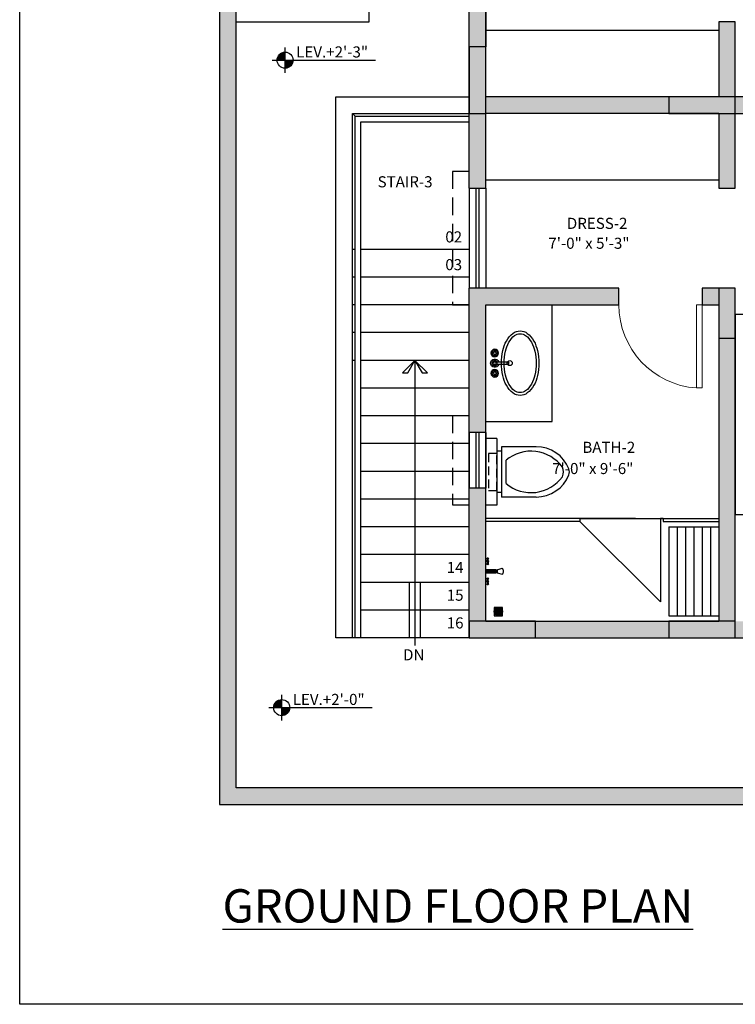
# Model space of a CAD drawing. Units: inches. Extents: x 4473 to 12235, y -17056 to -13734.
# Drawn here: x 6173 to 6431, y -14422 to -14068 of the extents above; entities that cross this region are included whole.
import ezdxf

# ---------------------------------------------------------------- set-up
doc = ezdxf.new("R2010")
doc.units = ezdxf.units.IN
doc.header["$LTSCALE"] = 50
doc.header["$MEASUREMENT"] = 0
doc.linetypes.add('HIDDEN', pattern=[0.375, 0.25, -0.125])
doc.linetypes.add('HIDDEN2', pattern=[0.1875, 0.125, -0.0625])
for name, color, linetype in [('BOUNDER WALL', 3, 'Continuous'), ('COL HATCH', 253, 'Continuous'), ('COLUMN', 6, 'Continuous'), ('Dimantion G.F.Plan', 2, 'Continuous'), ('DOOR', 1, 'Continuous'), ('G.F. TEXT-1', 3, 'Continuous'), ('Leader', 2, 'Continuous'), ('LEVEL', 3, 'Continuous'), ('Levels', 2, 'Continuous'), ('PROJECTION', 2, 'HIDDEN'), ('Stairs', 1, 'Continuous'), ('TEXT-2', 2, 'Continuous'), ('W-DIM', 3, 'Continuous'), ('WALL', 4, 'Continuous'), ('Wardrobes & Counter', 1, 'Continuous')]:
    doc.layers.add(name, color=color, linetype=linetype)
doc.styles.add('NEW1', font='times.ttf')
doc.styles.add('Style-05c', font='2.shx', dxfattribs={"height": 3.75})
doc.styles.add('Style-08a', font='2.shx', dxfattribs={"width": 0.75, "height": 9})
doc.styles.add('TEXT-100', font='2.shx', dxfattribs={"width": 0.85, "height": 200})
doc.styles.add('TEXT-48', font='2.shx', dxfattribs={"height": 4})
doc.styles.add('TEXT-96', font='2.shx', dxfattribs={"width": 0.9, "height": 7.5})
doc.dimstyles.new('DIM-96', dxfattribs={"dimtxt": 10, "dimasz": 1.5, "dimexe": 3, "dimexo": 2, "dimgap": 2.5, "dimtad": 1, "dimdec": 0, "dimzin": 3, "dimdsep": 46, "dimlunit": 4, "dimtxsty": 'TEXT-96', "dimblk": 'DIM', "dimcen": 0, "dimdle": 4, "dimclrd": 1, "dimclre": 1, "dimclrt": 2, "dimadec": 0, "dimazin": 0, "dimtfac": 1, "dimtdec": 0, "dimtix": 1, "dimtofl": 0, "dimtmove": 2, "dimatfit": 3, "dimldrblk": 'LEADER', "dimfxl": 4, "dimtolj": 1, "dimtzin": 0, "dimarcsym": 0})

# ---------------------------------------------------------------- blocks, each defined once
blk = doc.blocks.new('DIM')
blk.add_line((-1.75, 0), (1.75, 0))
blk.add_circle((0, 0), 1)
blk = doc.blocks.new('LEADER')
blk.add_line((0, 0), (-2.6, 0))
blk.add_lwpolyline([(0, 0), (-1.8, 1.8), (-1.8, 1.04), (0, 0), (-1.8, -1.04), (-1.8, -1.8)], close=True)
blk = doc.blocks.new('LEVEL')
at = {"lineweight": -2}
for p, q in [((-191996, -41831), (-191996, -41195)), ((-192314, -41513), (-189742, -41513))]:
    blk.add_line(p, q, dxfattribs=at)
at = {"color": 253, "lineweight": -2, "const_width": 200}
for points in [[(-191996, -41413, 0.414214), (-192096, -41513)], [(-191996, -41613, 0.414214), (-191896, -41513)]]:
    blk.add_lwpolyline(points, format="xyb", dxfattribs=at)
at = {"lineweight": -2}
blk.add_circle((-191996, -41513), 200, dxfattribs=at)
at = {"color": 2, "lineweight": -2, "style": 'TEXT-100'}
blk.add_attdef('0000', (-191641, -41462), '', height=300, dxfattribs=at)
blk = doc.blocks.new('Single-Flush - 30_ x 84_-333396-03-Ground Floor')
at = {"layer": 'DOOR', "lineweight": 20}
for p, q in [((13, -3), (13, -32.93)), ((15, -3), (13, -3)), ((15, -3), (15, -32.93)), ((15, -32.93), (13, -32.93))]:
    blk.add_line(p, q, dxfattribs=at)
at = {"layer": 'DOOR', "lineweight": 9}
blk.add_arc((15, -3), 30, 180, 266.1774, dxfattribs=at)
blk = doc.blocks.new('GROUND FLOOR COLUMN')
at = {"layer": 'COL HATCH'}
h = blk.add_hatch(color=256, dxfattribs=at)
h.dxf.hatch_style = 1
h.paths.add_polyline_path([(6341.32, -15113.95), (6335.32, -15113.95), (6335.32, -15137.95), (6341.32, -15137.95)])
h = blk.add_hatch(color=256, dxfattribs=at)
h.dxf.hatch_style = 1
h.paths.add_polyline_path([(6431.32, -15137.95), (6431.32, -15131.95), (6407.32, -15131.95), (6407.32, -15137.95)])
h = blk.add_hatch(color=256, dxfattribs=at)
h.dxf.hatch_style = 1
h.paths.add_polyline_path([(6425.32, -15218.95), (6431.32, -15218.95), (6431.32, -15200.95), (6425.32, -15200.95)])
h = blk.add_hatch(color=256, dxfattribs=at)
h.dxf.hatch_style = 1
h.paths.add_polyline_path([(6359.32, -15326.95), (6359.32, -15320.95), (6335.32, -15320.95), (6335.32, -15326.95)])
h = blk.add_hatch(color=256, dxfattribs=at)
h.dxf.hatch_style = 1
h.paths.add_polyline_path([(6431.32, -15326.95), (6431.32, -15320.95), (6407.32, -15320.95), (6407.32, -15326.95)])
at = {"layer": 'COLUMN'}
for points in [[(6341.32, -15113.95), (6335.32, -15113.95), (6335.32, -15137.95), (6341.32, -15137.95)], [(6431.32, -15137.95), (6431.32, -15131.95), (6407.32, -15131.95), (6407.32, -15137.95)], [(6425.32, -15218.95), (6431.32, -15218.95), (6431.32, -15200.95), (6425.32, -15200.95)], [(6359.32, -15326.95), (6359.32, -15320.95), (6335.32, -15320.95), (6335.32, -15326.95)], [(6431.32, -15326.95), (6431.32, -15320.95), (6407.32, -15320.95), (6407.32, -15326.95)]]:
    blk.add_lwpolyline(points, close=True, dxfattribs=at)
blk = doc.blocks.new('Faucet - Bathroom top')
at = {"color": 2}
for p, q in [((-4.107, 0.125), (-4.375, 0.125)), ((-3.75, 0.4788), (-3.75, 0.75)), ((-3.5, 0.482), (-3.5, 0.75)), ((-3.1461, 0.125), (-2.875, 0.125)), ((3.143, 0.125), (2.875, 0.125)), ((3.5, 0.4788), (3.5, 0.75)), ((3.75, 0.482), (3.75, 0.75)), ((4.1039, 0.125), (4.375, 0.125)), ((-4.1039, -0.125), (-4.375, -0.125)), ((-3.75, -0.4821), (-3.75, -0.75)), ((-3.5, -0.4789), (-3.5, -0.75)), ((-3.143, -0.125), (-2.875, -0.125)), ((-0.5, -0.8639), (-0.5, -4.5)), ((0.5, -4.5), (0.5, -0.8631)), ((3.1461, -0.125), (2.875, -0.125)), ((3.5, -0.4821), (3.5, -0.75)), ((3.75, -0.4789), (3.75, -0.75)), ((4.107, -0.125), (4.375, -0.125))]:
    blk.add_line(p, q, dxfattribs=at)
for centre, radius in [((-3.625, 0), 1.375), ((-4.625, 0), 0.2795), ((-3.625, 0), 0.5), ((-3.625, 1), 0.2795), ((-2.625, 0), 0.2795), ((0, 0), 0.5), ((3.625, 0), 1.375), ((2.625, 0), 0.2795), ((3.625, 0), 0.5), ((3.625, 1), 0.2795), ((4.625, 0), 0.2795), ((-3.625, -1), 0.2795), ((3.625, -1), 0.2795)]:
    blk.add_circle(centre, radius, dxfattribs=at)
for centre, radius, start, end in [((-3.625, 0), 1, 105.2407, 164.2093), ((-3.625, 0), 1, 16.44125, 74.07887), ((0, 0), 1.5, 289.6514, 250.3603), ((0, 0), 1, 300.3431, 239.7554), ((3.625, 0), 1, 106.12, 164.0884), ((3.625, 0), 1, 16.23422, 73.90469), ((-3.625, 0), 1, 196.2342, 253.9047), ((-3.625, 0), 1, 286.12, 344.0884), ((3.625, 0), 1, 196.4413, 254.0789), ((3.625, 0), 1, 285.2407, 344.2093), ((0, -4.5), 0.5, 180, 0)]:
    blk.add_arc(centre, radius, start, end, dxfattribs=at)
blk = doc.blocks.new('DAW')
at = {"layer": 'COL HATCH', "color": 2}
for p, q in [((6345.32, -14218.48), (6341.32, -14218.48)), ((6345.32, -14218.48), (6345.32, -14242.48)), ((6345.32, -14242.48), (6341.32, -14242.48))]:
    blk.add_line(p, q, dxfattribs=at)
at = {"layer": 'COL HATCH', "color": 2, "lineweight": -2}
for p, q in [((6359.54, -14221.42), (6347.06, -14221.42)), ((6347.06, -14221.42), (6347.06, -14239.53)), ((6347.06, -14223.02), (6345.32, -14223.02)), ((6348.69, -14234.66), (6348.69, -14226.29)), ((6347.06, -14237.94), (6345.32, -14237.94)), ((6359.54, -14239.53), (6347.06, -14239.53))]:
    blk.add_line(p, q, dxfattribs=at)
at = {"layer": 'COL HATCH', "color": 2, "linetype": 'HIDDEN2', "lineweight": -2, "ltscale": 0.5}
blk.add_lwpolyline([(6342.32, -14237.13), (6345.32, -14237.13), (6345.32, -14223.82), (6342.32, -14223.82), (6342.32, -14237.13)], dxfattribs=at)
at = {"layer": 'COL HATCH', "color": 2, "lineweight": -2}
for centre, radius, start, end in [((6359.54, -14234.16), 12.74, 22.0284, 90), ((6357.68, -14236.98), 13.97, 36.0588, 130.0754), ((6365.16, -14230.48), 4.19, 335.7318, 24.2682), ((6357.68, -14223.98), 13.97, 229.9248, 323.9413), ((6359.54, -14226.79), 12.74, 270, 337.9716), ((6367.3, -14230.48), 4.19, 344.8605, 15.1395)]:
    blk.add_arc(centre, radius, start, end, dxfattribs=at)

msp = doc.modelspace()

# ---------------------------------------------------------------- hatches: boundary and pattern name
at = {"layer": 'BOUNDER WALL'}
msp.add_hatch(color=253, dxfattribs=at).paths.add_polyline_path([(7445.32, -13810.3), (6245.32, -13810.3), (6245.32, -14350.3), (7445.32, -14350.3), (7445.32, -14339.8), (7437.32, -14339.8), (7437.32, -14324.8), (7445.32, -14324.8), (7445.32, -14320.3), (7431.32, -14320.3), (7431.32, -14342.3), (7157.32, -14342.3), (7157.32, -14344.3), (6251.32, -14344.3), (6251.32, -13816.3), (7439.32, -13816.3), (7439.32, -14080.3), (7445.32, -14080.3)])
at = {"layer": 'COL HATCH'}
h = msp.add_hatch(dxfattribs=at)
h.set_pattern_fill('HEX', color=2, scale=1.12, angle=90, style=0)
h.set_pattern_definition([(270, (17763.55695, -11958.7107), (0.242487113, -2e-16), [0.14, -0.28]), (30, (17763.55695, -11958.7107), (-0.1212435566, 0.21), [0.14, -0.28]), (330, (17763.55695, -11958.8507), (0.1212435566, 0.21), [0.14, -0.28])])
h.paths.add_polyline_path([(6347.42, -14280.79, -1), (6344.42, -14280.79, -1)])
at = {"layer": 'WALL'}
for points in [[(6591.32, -14095.3), (6431.32, -14095.3), (6431.32, -14068.3), (6425.32, -14068.3), (6425.32, -14095.3), (6341.32, -14095.3), (6341.32, -14060.8), (6335.32, -14060.8), (6335.32, -14128.3), (6341.32, -14128.3), (6341.32, -14101.3), (6425.32, -14101.3), (6425.32, -14128.3), (6431.32, -14128.3), (6431.32, -14101.3), (6591.32, -14101.3)], [(6476.32, -14284.3), (6431.32, -14284.3), (6431.32, -14164.3), (6419.32, -14164.3), (6419.32, -14170.3), (6425.32, -14170.3), (6425.32, -14284.3), (6341.32, -14284.3), (6341.32, -14236.3), (6335.32, -14236.3), (6335.32, -14290.3), (6476.32, -14290.3)], [(6341.32, -14170.3), (6389.32, -14170.3), (6389.32, -14164.3), (6335.32, -14164.3), (6335.32, -14216.3), (6341.32, -14216.3)]]:
    msp.add_hatch(color=253, dxfattribs=at).paths.add_polyline_path(points)

# ---------------------------------------------------------------- linework, layer by layer
at = {"layer": 'BOUNDER WALL'}
for points in [[(7445.32, -14080.3), (7445.32, -13810.3), (6245.32, -13810.3), (6245.32, -14350.3), (7445.32, -14350.3), (7445.32, -14339.8), (7437.32, -14339.8), (7437.32, -14324.8), (7445.32, -14324.8), (7445.32, -14320.3)], [(7157.32, -14344.3), (6251.32, -14344.3), (6251.32, -13816.3), (7439.32, -13816.3), (7439.32, -14080.3)]]:
    msp.add_lwpolyline(points, dxfattribs=at)
at = {"layer": 'COL HATCH', "color": 2}
for p, q in [((6365.32, -14212.3), (6365.32, -14170.3)), ((6407.32, -14250.3), (6407.32, -14282.3)), ((6407.32, -14250.3), (6425.32, -14250.3)), ((6410.32, -14250.3), (6410.32, -14282.3)), ((6413.32, -14250.3), (6413.32, -14282.3)), ((6416.32, -14250.3), (6416.32, -14282.3)), ((6419.32, -14250.3), (6419.32, -14282.3)), ((6422.32, -14250.3), (6422.32, -14282.3)), ((6341.81, -14262.55), (6341.32, -14262.55)), ((6341.81, -14262.8), (6341.32, -14262.8)), ((6341.94, -14262.2), (6341.94, -14261.93)), ((6341.94, -14263.16), (6341.94, -14263.43)), ((6342.19, -14262.2), (6342.19, -14261.93)), ((6342.19, -14263.16), (6342.19, -14263.43)), ((6344.96, -14265.8), (6341.32, -14265.8)), ((6345.19, -14266.18), (6341.32, -14266.18)), ((6345.19, -14266.43), (6341.32, -14266.43)), ((6341.32, -14266.8), (6344.96, -14266.8)), ((6345.45, -14265.8), (6347.26, -14265.22)), ((6345.45, -14266.8), (6347.24, -14267.38)), ((6341.81, -14269.8), (6341.32, -14269.8)), ((6341.81, -14270.05), (6341.32, -14270.05)), ((6341.94, -14269.45), (6341.94, -14269.18)), ((6341.94, -14270.41), (6341.94, -14270.68)), ((6342.19, -14269.45), (6342.19, -14269.18)), ((6342.19, -14270.41), (6342.19, -14270.68)), ((6407.32, -14282.3), (6425.32, -14282.3))]:
    msp.add_line(p, q, dxfattribs=at)
at = {"layer": 'COL HATCH'}
for p, q in [((6341.32, -14212.3), (6365.32, -14212.3)), ((6395.32, -14247.3), (6341.32, -14247.3)), ((6375.32, -14248.3), (6341.32, -14248.3)), ((6375.32, -14247.3), (6375.32, -14248.3)), ((6375.32, -14247.3), (6405.32, -14247.3)), ((6404.32, -14277.3), (6375.32, -14248.3)), ((6405.32, -14247.3), (6404.32, -14247.3)), ((6404.32, -14247.3), (6404.32, -14277.3)), ((6405.32, -14247.3), (6425.32, -14247.3)), ((6405.32, -14247.3), (6405.32, -14248.3)), ((6405.32, -14248.3), (6425.32, -14248.3))]:
    msp.add_line(p, q, dxfattribs=at)
at = {"layer": 'COL HATCH', "color": 2}
for points in [[(6431.32, -14173.8), (6431.32, -14245.8), (6443.32, -14245.8), (6443.32, -14173.8)], [(6344.42, -14279.29), (6344.42, -14282.29), (6347.42, -14282.29), (6347.42, -14279.29)]]:
    msp.add_lwpolyline(points, close=True, dxfattribs=at)
for points in [[(6353.74, -14179.68, -0.164788), (6356.33, -14180.56, -0.10576), (6358.69, -14183.32, -0.068991), (6359.99, -14186.8, -0.055185), (6360.49, -14191.3, -0.055185), (6359.99, -14195.8, -0.068991), (6358.69, -14199.29, -0.10576), (6356.33, -14202.05, -0.164788), (6353.74, -14202.93, -0.164788), (6351.15, -14202.05, -0.10576), (6348.8, -14199.29, -0.068991), (6347.49, -14195.8, -0.055185), (6346.99, -14191.3, -0.055185), (6347.49, -14186.8, -0.068991), (6348.8, -14183.32, -0.10576), (6351.15, -14180.56, -0.164788)], [(6353.74, -14180.68, -0.164788), (6355.72, -14181.35, -0.10576), (6357.81, -14183.79, -0.068991), (6359.02, -14187.02, -0.055185), (6359.49, -14191.3, -0.055185), (6359.02, -14195.59, -0.068991), (6357.81, -14198.82, -0.10576), (6355.72, -14201.26, -0.164788), (6353.74, -14201.93, -0.164788), (6351.76, -14201.26, -0.10576), (6349.68, -14198.82, -0.068991), (6348.47, -14195.59, -0.055185), (6347.99, -14191.3, -0.055185), (6348.47, -14187.02, -0.068991), (6349.68, -14183.79, -0.10576), (6351.76, -14181.35, -0.164788)]]:
    msp.add_lwpolyline(points, format="xyb", close=True, dxfattribs=at)
at = {"layer": 'COL HATCH'}
msp.add_circle((6344.61, -14191.3), 0.761, dxfattribs=at)
at = {"layer": 'COL HATCH', "color": 2}
for centre, radius in [((6349.99, -14191.3), 0.906), ((6342.07, -14261.68), 0.28), ((6342.07, -14262.68), 0.28), ((6342.07, -14263.68), 0.28), ((6342.07, -14268.93), 0.28), ((6342.07, -14269.93), 0.28), ((6342.07, -14270.93), 0.28), ((6345.92, -14280.79), 1.5)]:
    msp.add_circle(centre, radius, dxfattribs=at)
for centre, radius, start, end in [((6344.96, -14266.3), 0.5, 50.7552, 90), ((6344.96, -14266.3), 0.5, 270, 309.2448), ((6345.64, -14266.3), 0.533, 110.1772, 166.5379), ((6345.64, -14266.3), 0.533, 193.6826, 249.8228), ((6346.23, -14266.29), 1.49, 312.7753, 46.4603)]:
    msp.add_arc(centre, radius, start, end, dxfattribs=at)
msp.add_ellipse((6342.07, -14262.68), major_axis=(0, 0.5), ratio=0.539589, dxfattribs=at)
for centre, major_axis, ratio, start_param, end_param in [((6345.19, -14266.3), (0, 0.125), 0.362139, 3.141593, 6.283185), ((6345.46, -14266.3), (0, 0.5), 0.293523, 3.130361, 6.294417)]:
    msp.add_ellipse(centre, major_axis=major_axis, ratio=ratio, start_param=start_param, end_param=end_param, dxfattribs=at)
at = {"layer": 'COL HATCH', "color": 2, "extrusion": (0, 0, -1)}
msp.add_ellipse((6342.07, -14269.93), major_axis=(0, -0.5), ratio=0.539589, dxfattribs=at)
at = {"layer": 'Dimantion G.F.Plan'}
msp.add_lwpolyline([(6173.32, -13738.3), (7517.32, -13738.3), (7517.32, -14422.3), (6173.32, -14422.3)], close=True, dxfattribs=at)
at = {"layer": 'DOOR'}
for p, q in [((6335.32, -14128.3), (6335.32, -14164.3)), ((6337.82, -14128.3), (6337.82, -14164.3)), ((6338.82, -14128.3), (6338.82, -14164.3)), ((6341.32, -14128.3), (6341.32, -14164.3)), ((6335.32, -14216.3), (6335.32, -14236.3)), ((6337.82, -14216.3), (6337.82, -14236.3)), ((6338.82, -14216.3), (6338.82, -14236.3)), ((6341.32, -14216.3), (6341.32, -14236.3))]:
    msp.add_line(p, q, dxfattribs=at)
at = {"layer": 'Leader'}
for p, q in [((6313.82, -14290.3), (6313.82, -14270.3)), ((6317.82, -14290.3), (6317.82, -14270.3))]:
    msp.add_line(p, q, dxfattribs=at)
at = {"layer": 'PROJECTION', "ltscale": 0.5}
for points in [[(6335.32, -14122.3), (6329.34, -14122.3), (6329.34, -14170.3), (6335.32, -14170.3)], [(6335.32, -14210.3), (6329.34, -14210.3), (6329.34, -14242.3), (6335.32, -14242.3)]]:
    msp.add_lwpolyline(points, dxfattribs=at)
at = {"layer": 'Stairs'}
for p, q in [((6294.32, -14102.3), (6293.32, -14101.3)), ((6294.32, -14150.3), (6293.32, -14150.3)), ((6335.32, -14150.3), (6296.32, -14150.3)), ((6294.32, -14160.3), (6293.32, -14160.3)), ((6335.32, -14160.3), (6296.32, -14160.3)), ((6294.32, -14170.3), (6293.32, -14170.3)), ((6335.32, -14170.3), (6296.32, -14170.3)), ((6294.32, -14180.3), (6293.32, -14180.3)), ((6335.32, -14180.3), (6296.32, -14180.3)), ((6294.32, -14190.3), (6293.32, -14190.3)), ((6335.32, -14190.3), (6296.32, -14190.3)), ((6335.32, -14200.3), (6296.32, -14200.3)), ((6335.32, -14210.3), (6296.32, -14210.3)), ((6335.32, -14220.3), (6296.32, -14220.3)), ((6335.32, -14230.3), (6296.32, -14230.3)), ((6335.32, -14240.3), (6296.32, -14240.3)), ((6335.32, -14250.3), (6296.32, -14250.3)), ((6335.32, -14260.3), (6296.32, -14260.3)), ((6335.32, -14260.3), (6296.32, -14260.3)), ((6335.32, -14270.3), (6296.32, -14270.3)), ((6335.32, -14280.3), (6296.32, -14280.3)), ((6294.32, -14290.3), (6293.32, -14290.3)), ((6335.32, -14290.3), (6296.32, -14290.3))]:
    msp.add_line(p, q, dxfattribs=at)
at = {"layer": 'Stairs', "color": 2}
for p, q in [((6294.32, -14290.3), (6294.32, -14102.3)), ((6294.32, -14102.3), (6335.32, -14102.3)), ((6296.32, -14290.3), (6296.32, -14104.3)), ((6296.32, -14104.3), (6335.32, -14104.3)), ((6296.32, -14290.3), (6294.32, -14290.3))]:
    msp.add_line(p, q, dxfattribs=at)
at = {"layer": 'WALL'}
for p, q in [((6335.32, -14128.3), (6335.32, -14060.8)), ((6341.32, -14060.8), (6341.32, -14077.3)), ((6341.32, -14095.3), (6341.32, -14060.8)), ((6425.32, -14068.3), (6425.32, -14095.3)), ((6431.32, -14068.3), (6425.32, -14068.3)), ((6431.32, -14095.3), (6431.32, -14068.3)), ((6425.32, -14095.3), (6341.32, -14095.3)), ((6591.32, -14095.3), (6431.32, -14095.3)), ((6425.32, -14101.3), (6341.32, -14101.3)), ((6341.32, -14128.3), (6341.32, -14101.3)), ((6425.32, -14101.3), (6425.32, -14128.3)), ((6431.32, -14101.3), (6591.32, -14101.3)), ((6431.32, -14128.3), (6431.32, -14101.3)), ((6335.32, -14128.3), (6335.32, -14128.3)), ((6335.32, -14128.3), (6341.32, -14128.3)), ((6425.32, -14128.3), (6431.32, -14128.3)), ((6335.32, -14290.3), (6335.32, -14164.3)), ((6389.32, -14164.3), (6335.32, -14164.3)), ((6341.32, -14164.3), (6341.32, -14164.3)), ((6389.32, -14170.3), (6389.32, -14164.3)), ((6431.32, -14164.3), (6419.32, -14164.3)), ((6419.32, -14164.3), (6419.32, -14170.3)), ((6431.32, -14284.3), (6431.32, -14164.3)), ((6341.32, -14284.3), (6341.32, -14170.3)), ((6341.32, -14170.3), (6389.32, -14170.3)), ((6419.32, -14170.3), (6425.32, -14170.3)), ((6425.32, -14170.3), (6425.32, -14284.3)), ((6341.32, -14216.3), (6335.32, -14216.3)), ((6341.32, -14236.3), (6335.32, -14236.3)), ((6341.32, -14284.3), (6425.32, -14284.3)), ((6335.32, -14290.3), (6476.32, -14290.3))]:
    msp.add_line(p, q, dxfattribs=at)
at = {"layer": 'WALL', "color": 252}
for p, q in [((6299.32, -14068.3), (6299.32, -14062.3)), ((6251.32, -14068.3), (6299.32, -14068.3))]:
    msp.add_line(p, q, dxfattribs=at)
at = {"layer": 'WALL', "color": 3}
for p, q in [((6287.32, -14290.3), (6287.32, -14095.3)), ((6287.32, -14095.3), (6335.32, -14095.3)), ((6293.32, -14290.3), (6293.32, -14101.3)), ((6293.32, -14101.3), (6335.32, -14101.3)), ((6293.32, -14290.3), (6287.32, -14290.3))]:
    msp.add_line(p, q, dxfattribs=at)
at = {"layer": 'Wardrobes & Counter'}
for p, q in [((6341.32, -14071.3), (6425.32, -14071.3)), ((6341.32, -14125.3), (6425.32, -14125.3))]:
    msp.add_line(p, q, dxfattribs=at)

# ---------------------------------------------------------------- block references
at = {"layer": 'COL HATCH', "extrusion": (0, 0, -1), "zscale": -1, "rotation": 270}
msp.add_blockref('Faucet - Bathroom top', (-6344.61, -14191.3), dxfattribs=at)
at = {"layer": 'Dimantion G.F.Plan'}
msp.add_blockref('DAW', (0, 0), dxfattribs=at)
at = {"layer": 'DOOR'}
msp.add_blockref('Single-Flush - 30_ x 84_-333396-03-Ground Floor', (6404.32, -14167.3), dxfattribs=at)
at = {"layer": 'Levels'}
ref = msp.add_blockref('LEVEL', (9046.88, -13481.51), dxfattribs=dict(at, xscale=0.01446840247128378, yscale=0.01446840247126602, zscale=0.0144684024712846))
ref.add_attrib('0000', 'LEV.+2\'-3"', (6273, -14081.17), dxfattribs={"layer": 'LEVEL', "color": 2, "height": 4, "style": 'TEXT-48'})
ref = msp.add_blockref('LEVEL', (9045.65, -13714.79), dxfattribs=dict(at, xscale=0.0144684024712846, yscale=0.01446840247126602, zscale=0.0144684024712846))
ref.add_attrib('0000', 'LEV.+2\'-0"', (6271.76, -14314.45), dxfattribs={"layer": 'LEVEL', "color": 2, "height": 4, "style": 'TEXT-48'})
at = {"layer": 'Stairs'}
msp.add_blockref('GROUND FLOOR COLUMN', (0, 1036.65), dxfattribs=at)

# ---------------------------------------------------------------- texts
at = {"layer": 'G.F. TEXT-1', "linetype": 'ByBlock', "style": 'Style-08a'}
for s, p in [('STAIR-3', (6302.35, -14127.96)), ('DRESS-2', (6370.58, -14142.93)), ('BATH-2', (6376.17, -14223.63)), ('DN', (6311.53, -14298.38))]:
    msp.add_text(s, height=4, dxfattribs=at).set_placement(p)
at = {"layer": 'Leader', "style": 'Style-05c'}
for s, p in [('02', (6326.77, -14147.81)), ('03', (6326.77, -14157.81)), ('14', (6327.28, -14266.9)), ('15', (6327.28, -14276.9)), ('16', (6327.28, -14286.9))]:
    msp.add_text(s, height=4, dxfattribs=at).set_placement(p)
at = {"layer": 'TEXT-2', "color": 2, "linetype": 'ByBlock', "style": 'Style-08a'}
for s, p in [('7\'-0" x 5\'-3"', (6363.91, -14150.1)), ('7\'-0" x 9\'-6"', (6365.29, -14231.27))]:
    msp.add_text(s, height=4, dxfattribs=at).set_placement(p)
at = {"layer": 'W-DIM', "color": 3, "insert": (6246.45, -14386.84), "char_height": 12, "attachment_point": 4, "style": 'NEW1'}
msp.add_mtext('{\\LGROUND FLOOR PLAN}', dxfattribs=at)

# ---------------------------------------------------------------- leaders
at = {"layer": 'Leader'}
msp.add_leader([(6315.82, -14190.3), (6315.82, -14292.98)], dimstyle='DIM-96', override={"dimasz": 2.5, "dimtad": 0}, dxfattribs=at)

doc.saveas('drawing.dxf')
